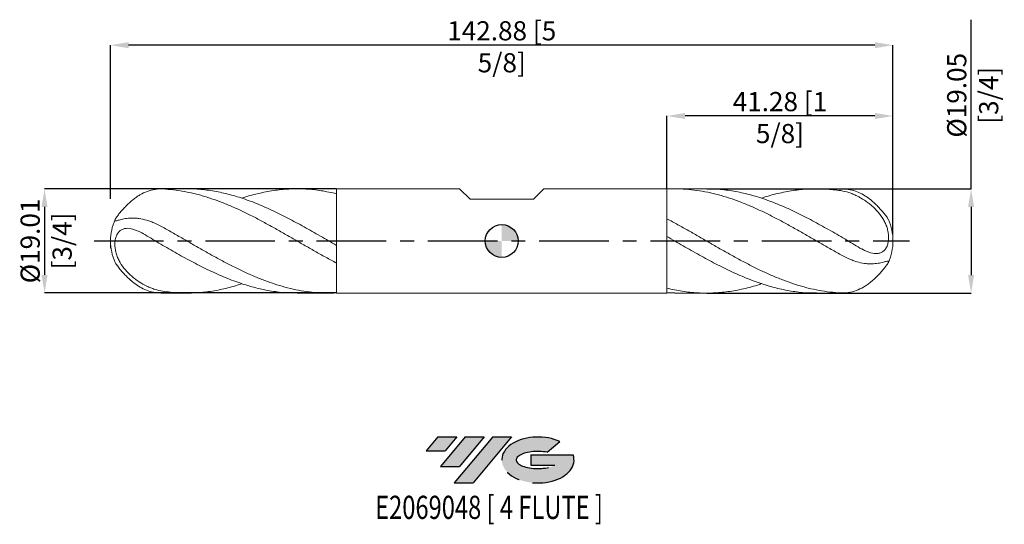
# Model space of a CAD drawing. Units: millimetres. Extents: x -88 to 92, y -52 to 40.
import ezdxf
from ezdxf.enums import TextEntityAlignment as Align

# ---------------------------------------------------------------- set-up
doc = ezdxf.new("R2010")
doc.units = ezdxf.units.MM
doc.header["$PDSIZE"] = -1
doc.linetypes.add('CENTERX2', pattern=[20.319999999999997, 12.7, -2.54, 2.54, -2.54])
for name, color, linetype in [('FORMAT', 2, 'Continuous'), ('중심선', 1, 'CENTERX2'), ('해칭선', 100, 'Continuous')]:
    doc.layers.add(name, color=color, linetype=linetype)
doc.layers.add('외형선', color=4, linetype='Continuous', lineweight=30)
doc.layers.add('치수문자_일반주서', color=7, linetype='Continuous', lineweight=15)
doc.styles.add('SLDTEXTSTYLE0', font='TXT', dxfattribs={"width": 0.75})
doc.dimstyles.new('SLDDIMSTYLE0', dxfattribs={"dimtxt": 3.5, "dimasz": 3.302, "dimexe": 0, "dimexo": 0.0625, "dimgap": 0.875, "dimtad": 1, "dimrnd": 1e-09, "dimzin": 12, "dimdsep": 46, "dimtxsty": 'SLDTEXTSTYLE0', "dimsah": 1, "dimcen": 0.09, "dimadec": 0, "dimazin": 3, "dimtfac": 1, "dimtofl": 0, "dimtmove": 0, "dimatfit": 3, "dimfxl": 1, "dimfrac": 2, "dimtolj": 1, "dimtzin": 12, "dimarcsym": 0})
doc.dimstyles.new('SLDDIMSTYLE1', dxfattribs={"dimtxt": 3.5, "dimasz": 3.302, "dimexe": 0, "dimexo": 0.0625, "dimgap": 0.875, "dimtad": 1, "dimrnd": 1e-09, "dimzin": 12, "dimdsep": 46, "dimtxsty": 'SLDTEXTSTYLE0', "dimsah": 1, "dimcen": 0.09, "dimadec": 0, "dimazin": 3, "dimtfac": 1, "dimtmove": 0, "dimatfit": 0, "dimfxl": 1, "dimfrac": 2, "dimtolj": 1, "dimtzin": 12, "dimarcsym": 0})

# ---------------------------------------------------------------- blocks, each defined once
blk = doc.blocks.new('블럭10')
at = {"layer": '중심선'}
for p, q in [((2.268634060543552, 16.24717430164393), (0.1404042013395286, 13.71084872107135)), ((2.268634060543552, 16.24717430164393), (5.714909304380834, 16.24717430164393)), ((7.28139805157953, 16.24717430164393), (2.750260043222114, 10.84717430164391)), ((5.714909304380834, 16.24717430164393), (3.58671253028996, 13.71088815037384)), ((12.29416204261559, 16.24717430164393), (5.245725140726316, 7.84717430164391)), ((10.72767329541681, 16.24717430164393), (6.196535287059397, 10.84717430164391)), ((7.28139805157953, 16.24717430164393), (10.72767329541681, 16.24717430164393)), ((15.74043728645272, 16.24717430164393), (8.692000384563599, 7.84717430164391)), ((12.29416204261559, 16.24717430164393), (15.74043728645272, 16.24717430164393)), ((22.22332737316547, 13.45928029700563), (24.52862924686651, 15.39360700705356)), ((0.1404042013395286, 13.71084872107135), (3.58671253028996, 13.71088815037384)), ((19.22039502424796, 13.00717430171391), (19.22036997980202, 11.08717430171403)), ((19.22039502424796, 13.00717430171391), (26.96566020931264, 13.00717430171391)), ((2.750260043222114, 10.84717430164391), (6.196535287059397, 10.84717430164391)), ((19.22036997980202, 11.08717430171403), (23.66174974927406, 11.08717430171406)), ((5.245725140726316, 7.84717430164391), (8.692000384563599, 7.84717430164391))]:
    blk.add_line(p, q, dxfattribs=at)
for centre, major_axis, ratio, start_param, end_param in [((20.54032771741204, 12.0471743016438), (6.600054785286829, -1.261213355974178e-13), 0.636358354079598, 0.9219305317359503, 6.513795318482858), ((20.54032771746488, 12.04717430159265), (3.960054785062283, 1.540847449632565e-10), 0.3939339440162632, 1.131841032648279, 5.62031148352944)]:
    blk.add_ellipse(centre, major_axis=major_axis, ratio=ratio, start_param=start_param, end_param=end_param, dxfattribs=at)
at = {"layer": 'FORMAT', "color": 2, "style": 'SLDTEXTSTYLE0', "width": 0.75}
blk.add_attdef('AUTOATTR0', text='', height=4.233333333333333, dxfattribs=at).set_placement((4.408487351596664, -0.0412997538344756), align=Align.BOTTOM_LEFT)
blk = doc.blocks.new('_D')
at = {"layer": 'Defpoints', "color": 0}
for p in [(30.16250000000002, 22.82277225922701), (30.16250000000002, 9.525), (71.43750000000003, 1.315014629548134)]:
    blk.add_point(p, dxfattribs=at)
at = {"layer": '치수문자_일반주서', "color": 0, "lineweight": -2}
for p, q in [((30.16250000000002, 9.5875), (30.16250000000002, 22.82277225922701)), ((68.13550000000004, 22.82277225922701), (33.46450000000002, 22.82277225922701)), ((71.43750000000003, 1.377514629548134), (71.43750000000003, 22.82277225922701))]:
    blk.add_line(p, q, dxfattribs=at)
at = {"layer": '치수문자_일반주서', "color": 0}
for points in [[(33.46450000000002, 23.37310559256035), (33.46450000000002, 22.27243892589368), (30.16250000000002, 22.82277225922701)], [(68.13550000000004, 22.27243892589368), (68.13550000000004, 23.37310559256035), (71.43750000000003, 22.82277225922701)]]:
    blk.add_solid(points, dxfattribs=at)
at = {"layer": '치수문자_일반주서', "color": 0, "insert": (50.80000000000002, 27.19777225922701), "char_height": 3.5, "attachment_point": 2, "style": 'SLDTEXTSTYLE0'}
blk.add_mtext('\\A1;41.28 [1 5/8]', dxfattribs=at)
blk = doc.blocks.new('_D_1')
at = {"layer": 'Defpoints', "color": 0}
for p in [(-71.43750000000001, 35.75282056895201), (-71.43750000000001, 7.620000000000011), (71.43750000000003, 1.315014629548134)]:
    blk.add_point(p, dxfattribs=at)
at = {"layer": '치수문자_일반주서', "color": 0, "lineweight": -2}
for p, q in [((-71.43750000000001, 7.682500000000011), (-71.4375, 35.75282056895201)), ((68.13550000000004, 35.75282056895201), (-68.13550000000001, 35.75282056895201)), ((71.43750000000003, 1.377514629548134), (71.43750000000004, 35.75282056895201))]:
    blk.add_line(p, q, dxfattribs=at)
at = {"layer": '치수문자_일반주서', "color": 0}
for points in [[(-68.13550000000001, 36.30315390228535), (-68.13550000000001, 35.20248723561868), (-71.4375, 35.75282056895201)], [(68.13550000000004, 35.20248723561868), (68.13550000000004, 36.30315390228535), (71.43750000000004, 35.75282056895201)]]:
    blk.add_solid(points, dxfattribs=at)
at = {"layer": '치수문자_일반주서', "color": 0, "insert": (3.6e-15, 40.12782056895201), "char_height": 3.5, "attachment_point": 2, "style": 'SLDTEXTSTYLE0'}
blk.add_mtext('\\A1;142.88 [5 5/8]', dxfattribs=at)
blk = doc.blocks.new('_D_2')
at = {"layer": 'Defpoints', "color": 0}
for p in [(37.38490239175147, 9.524999999999991), (37.38490239175156, -9.525000000000002), (85.70178536558518, -9.524999999999821)]:
    blk.add_point(p, dxfattribs=at)
at = {"layer": '치수문자_일반주서', "color": 0, "lineweight": -2}
for p, q in [((85.7017853655851, 9.525000000000173), (85.70178536558498, 40.38950000000017)), ((37.44740239175147, 9.524999999999991), (85.7017853655851, 9.525000000000173)), ((85.70178536558511, 6.223000000000173), (85.70178536558515, -6.222999999999825)), ((37.44740239175156, -9.525000000000002), (85.70178536558517, -9.524999999999824))]:
    blk.add_line(p, q, dxfattribs=at)
at = {"layer": '치수문자_일반주서', "color": 0}
for points in [[(86.25211869891844, 6.223000000000175), (85.15145203225178, 6.223000000000171), (85.7017853655851, 9.525000000000173)], [(85.15145203225183, -6.222999999999827), (86.25211869891848, -6.222999999999823), (85.70178536558517, -9.524999999999824)]]:
    blk.add_solid(points, dxfattribs=at)
at = {"layer": '치수문자_일반주서', "color": 0, "insert": (81.32678536558504, 26.60825000000015), "char_height": 3.5, "attachment_point": 2, "rotation": 90.00000000000021, "style": 'SLDTEXTSTYLE0'}
blk.add_mtext('\\A1;%%c19.05 [3/4]', dxfattribs=at)
blk = doc.blocks.new('_D_3')
at = {"layer": 'Defpoints', "color": 0}
for p in [(-30.16249999999997, 9.525000000000006), (-83.48500000000001, -9.489972684307471), (-30.1625, -9.489972684307272)]:
    blk.add_point(p, dxfattribs=at)
at = {"layer": '치수문자_일반주서', "color": 0, "lineweight": -2}
for p, q in [((-30.22499999999997, 9.525000000000006), (-83.48500000000008, 9.524999999999807)), ((-83.48500000000007, 6.222999999999807), (-83.48500000000003, -6.187972684307471)), ((-30.225, -9.489972684307272), (-83.48500000000001, -9.489972684307471))]:
    blk.add_line(p, q, dxfattribs=at)
at = {"layer": '치수문자_일반주서', "color": 0}
for points in [[(-82.93466666666674, 6.222999999999809), (-84.0353333333334, 6.222999999999805), (-83.48500000000008, 9.524999999999807)], [(-84.03533333333336, -6.187972684307473), (-82.9346666666667, -6.18797268430747), (-83.48500000000001, -9.489972684307471)]]:
    blk.add_solid(points, dxfattribs=at)
at = {"layer": '치수문자_일반주서', "color": 0, "insert": (-87.86000000000004, -1.35e-14), "char_height": 3.5, "attachment_point": 2, "rotation": 90.00000000000021, "style": 'SLDTEXTSTYLE0'}
blk.add_mtext('\\A1;%%c19.01 [3/4]', dxfattribs=at)
blk = doc.blocks.new('SW_DOWELSYMBOL_0')
at = {"linetype": 'Continuous', "lineweight": 0}
h = blk.add_hatch(color=0, dxfattribs=at)
edge = h.paths.add_edge_path(flags=0)
edge.add_arc((0, 0), 3.000000000000001, 0, 90)
edge.add_line((0, 3.000000000000001), (0, 0))
edge.add_line((0, 0), (3.000000000000003, 0))
h = blk.add_hatch(color=0, dxfattribs=at)
edge = h.paths.add_edge_path(flags=0)
edge.add_arc((0, 0), 3.000000000000001, 180, 270.0000000000008)
edge.add_line((0, -3.000000000000001), (0, 0))
edge.add_line((0, 0), (-3.000000000000003, 0))
at = {"layer": '해칭선', "color": 0}
blk.add_circle((0, 0), 3.000000000000001, dxfattribs=at)

msp = doc.modelspace()

# ---------------------------------------------------------------- hatches: boundary and pattern name
at = {"layer": '중심선'}
for points in [[(-8.225363627744366, -35.8), (-11.67163887158165, -35.8), (-13.79986873078567, -38.33632558057257), (-10.35356040183524, -38.33628615127008)], [(-3.21259963670836, -35.79999999999998), (-6.658874880545643, -35.79999999999998), (-11.19001288890309, -41.20000000000002), (-7.743737645065803, -41.20000000000002)], [(1.800164354327482, -35.8), (-1.646110889509579, -35.79999999999998), (-8.694547791398884, -44.20000000000002), (-5.248272547561601, -44.20000000000002)]]:
    msp.add_hatch(color=256, dxfattribs=at).paths.add_polyline_path(points, flags=0)
h = msp.add_hatch(color=256, dxfattribs=at)
edge = h.paths.add_edge_path(flags=0)
edge.add_ellipse((6.60005478533968, -40.00000000005127), major_axis=(3.960054785062283, 1.540882976769353e-10), ratio=0.3939339440162628, start_angle=39.99803423149149, end_angle=342.90460819391546, ccw=False)
edge.add_line((8.283054441040303, -38.5878940046383), (10.58835631474129, -36.65356729459038))
edge.add_ellipse((6.600054785286833, -40.00000000000015), major_axis=(6.600054785286829, -1.27897692436818e-13), ratio=0.636358354079598, start_angle=39.99873849337426, end_angle=368.4976242363725)
edge.add_line((13.02538727718741, -39.03999999993002), (5.280122092122784, -39.03999999993002))
edge.add_line((5.280122092122784, -39.03999999993002), (5.280097047676822, -40.95999999992991))
edge.add_line((5.280097047676822, -40.95999999992991), (9.72147681714883, -40.95999999992988))

# ---------------------------------------------------------------- linework, layer by layer
at = {"layer": '외형선', "color": 1, "linetype": 'Continuous', "lineweight": 15}
for p, q in [((-57.49237498846231, 9.525000000000007), (-61.9125, 9.52500000000001)), ((-31.57780484997898, 9.525000000000004), (-37.38651735763771, 9.525000000000006)), ((-30.1625, 9.489972684307286), (-31.57780484997898, 9.486685632365118)), ((37.3865173576376, 9.524999999999991), (31.577804849979, 9.524999999999991)), ((61.9125, 9.524999999999991), (57.49237498846222, 9.524999999999991)), ((-61.9125, -9.524999999999984), (-57.49237498846222, -9.524999999999986)), ((-37.3865173576376, -9.524999999999988), (-31.577804849979, -9.52499999999999)), ((30.1625, -9.489972684307284), (31.57780484997898, -9.486685632365116)), ((31.57780484997898, -9.525000000000002), (37.38651735763771, -9.525000000000002)), ((57.49237498846231, -9.525000000000002), (61.9125, -9.525000000000002))]:
    msp.add_line(p, q, dxfattribs=at)
at = {"layer": '외형선', "linetype": 'Continuous', "lineweight": 15}
for p, q in [((-30.16249999999997, 9.525000000000006), (-30.16249999999997, 8.7e-15)), ((-7.696199999999983, 9.524999999999993), (-30.16249999999996, 9.524999999999993)), ((-30.16249999999997, 9.489972684307286), (-30.16249999999997, 8.626614851660978)), ((-5.791200000000003, 7.61999999999999), (-7.696199999999976, 9.524999999999991)), ((5.791200000000003, 7.61999999999999), (7.696199999999976, 9.524999999999991)), ((30.16249999999997, 9.524999999999993), (7.696199999999987, 9.524999999999993)), ((30.16249999999997, -5e-15), (30.16249999999997, 9.524999999999993)), ((-5.791200000000003, 7.61999999999999), (5.791200000000003, 7.61999999999999)), ((30.16249999999997, 0.8161148516610911), (30.16249999999997, 4.038210148209416)), ((-30.16249999999997, 8.7e-15), (-30.16249999999997, -9.524999999999991)), ((-30.16249999999997, -0.8161148516610874), (-30.16249999999997, -4.038210148209411)), ((30.16249999999997, -9.525000000000004), (30.16249999999997, -5e-15)), ((30.16249999999997, -9.489972684307284), (30.16249999999997, -8.626614851660976)), ((-30.16249999999997, -9.525000000000004), (30.16249999999997, -9.525000000000004))]:
    msp.add_line(p, q, dxfattribs=at)
at = {"layer": '외형선', "color": 1, "linetype": 'Continuous', "lineweight": 15}
for centre, radius, start, end in [((-61.9125, 4.9e-15), 9.524999999999995, 90.00000000000078, 98.10582714762043), ((61.9125, 2.7e-15), 9.524999999999988, 81.8936166925605, 90), ((-61.9125, 4.9e-15), 9.524999999999986, 155.7666151870784, 180), ((61.9125, 2.7e-15), 9.524999999999979, 0, 24.23665848937572), ((-61.9125, 4.9e-15), 9.524999999999979, 180, 204.2366584893757), ((61.9125, 2.7e-15), 9.524999999999986, 335.7666151870783, 0), ((-61.9125, 4.9e-15), 9.524999999999988, 261.8936166925604, 270), ((61.9125, 2.7e-15), 9.524999999999995, 270.0000000000007, 278.1058271476205)]:
    msp.add_arc(centre, radius, start, end, dxfattribs=at)
for points, knots in [([(-61.9125, 2.521700735090851), (-62.39646205611509, 2.790796993018755), (-62.8783250495278, 3.034169358260961), (-63.60289920786246, 3.353249250264888), (-63.84464104075401, 3.452051725642423), (-64.32972486845438, 3.632113497127258), (-64.57435767443394, 3.713865355232727), (-65.29942015633486, 3.92826057891422), (-65.77009167651451, 4.03018811498831), (-66.45619772490855, 4.126917391168063), (-66.68149274617971, 4.149910726375087), (-67.12476266624807, 4.177783953256429), (-67.34284712746117, 4.182481626621795), (-67.97185961046196, 4.172425494364017), (-68.3624210401334, 4.133749208543589), (-69.07807405825474, 4.020157254743137), (-69.40437584071566, 3.944364409666004), (-69.81771020651249, 3.83643595720518), (-69.9435095323145, 3.801386199655902), (-70.16886437852449, 3.739713631415796), (-70.26880366840052, 3.712993599633129), (-70.43677089750804, 3.677196069864572), (-70.5039824056324, 3.668278074826015), (-70.60147549192786, 3.678005131323003), (-70.63183488895643, 3.697047306078481), (-70.64820246947215, 3.773626339526112), (-70.63476486836663, 3.830616643098651), (-70.57826556006657, 3.952369254790432), (-70.55323959353518, 3.999083143542462), (-70.49210451637953, 4.102741428846394), (-70.45587579847648, 4.159971951114624), (-70.33011385116436, 4.348399167529089), (-70.22131606214961, 4.499287121194346), (-69.96817399955191, 4.83104334936572), (-69.82283040180937, 5.013430925676835), (-69.50269290133369, 5.398058393266673), (-69.33144344995597, 5.59609030541058), (-68.9671320674529, 5.999308665328246), (-68.77666909885394, 6.201437632122309), (-68.19299237978672, 6.791616925618101), (-67.77680396018758, 7.173285915083108), (-67.1462409026058, 7.681985624702653), (-66.93378378313471, 7.84231403313158), (-66.50235000359652, 8.144128388411078), (-66.28204741631461, 8.286264451991721), (-65.62067640237677, 8.675799892658445), (-65.17743294248686, 8.888421041368426), (-64.27180465916973, 9.223070491685851), (-63.80627160648871, 9.34504504543365), (-62.86970986911799, 9.49010321597598), (-62.39635234560009, 9.51477845791544), (-61.91250000000003, 9.491347006548056)], [0, 0, 0, 0, 0.0625000000000036, 0.0625000000000036, 0.0937500000000055, 0.0937500000000055, 0.1250000000000073, 0.1250000000000073, 0.1875000000000109, 0.1875000000000109, 0.2187500000000113, 0.2187500000000113, 0.2500000000000118, 0.2500000000000118, 0.3125000000000104, 0.3125000000000104, 0.375000000000009, 0.375000000000009, 0.4062500000000083, 0.4062500000000083, 0.4375000000000075, 0.4375000000000075, 0.4687500000000068, 0.4687500000000068, 0.5000000000000061, 0.5000000000000061, 0.5312500000000053, 0.5312500000000053, 0.5468750000000052, 0.5468750000000052, 0.562500000000005, 0.562500000000005, 0.5937500000000047, 0.5937500000000047, 0.6250000000000043, 0.6250000000000043, 0.6562500000000041, 0.6562500000000041, 0.6875000000000038, 0.6875000000000038, 0.750000000000003, 0.750000000000003, 0.7812500000000026, 0.7812500000000026, 0.8125000000000022, 0.8125000000000022, 0.8750000000000014, 0.8750000000000014, 0.9375000000000008, 0.9375000000000008, 1, 1, 1, 1]), ([(-30.16249999999997, -4.038210148209411), (-30.82114792923107, -3.692822694640755), (-31.48530593522396, -3.336729830645197), (-32.81029903146553, -2.610733231137843), (-33.46801369494084, -2.241443918498224), (-34.79244523609168, -1.492176243922992), (-35.45684818357158, -1.112613421161627), (-36.77566785655261, -0.3518648205745343), (-37.43808020490277, 0.0308516828806979), (-38.76348271780242, 0.7944073834026906), (-39.42147194184754, 1.174285074956581), (-40.74519000448103, 1.928036145376078), (-41.40976109626924, 2.301666799068725), (-42.72995480287319, 3.034383169246454), (-43.39089425957724, 3.394467552200495), (-44.71655389387622, 4.097205423396759), (-45.37509213405701, 4.438780675343291), (-46.69794506775977, 5.0999186932199), (-47.36260744163047, 5.419481686491037), (-48.35367051846044, 5.877152509499477), (-48.68255897602594, 6.026041978934308), (-49.34374077675461, 6.316895026267725), (-49.67520586113752, 6.458726975776351), (-50.33808804209726, 6.734412688255015), (-50.66950405351417, 6.86826600133384), (-51.33049044755024, 7.127291114776589), (-51.65934975582588, 7.252381789435644), (-52.65072711969578, 7.61493626292049), (-53.31540387810174, 7.839261215254118), (-54.3072716733327, 8.146027899811592), (-54.63617975416515, 8.243267464122248), (-55.29681557173823, 8.427985544754318), (-55.62813755183293, 8.51541275732934), (-56.6224250435529, 8.762136534848688), (-57.28288373825668, 8.90564927114809), (-58.60355284358511, 9.149153044941405), (-59.2681670834128, 9.249344795537027), (-60.5915792538564, 9.404349013340994), (-61.24974173314836, 9.459251702599907), (-61.9125, 9.491347006548075)], [0, 0, 0, 0, 0.0625000000000003, 0.0625000000000003, 0.1250000000000006, 0.1250000000000006, 0.1875000000000008, 0.1875000000000008, 0.2500000000000011, 0.2500000000000011, 0.3125000000000014, 0.3125000000000014, 0.3750000000000017, 0.3750000000000017, 0.4375000000000019, 0.4375000000000019, 0.5000000000000022, 0.5000000000000022, 0.5625000000000024, 0.5625000000000024, 0.5937500000000027, 0.5937500000000027, 0.6250000000000028, 0.6250000000000028, 0.6562500000000029, 0.6562500000000029, 0.6875000000000031, 0.6875000000000031, 0.7500000000000033, 0.7500000000000033, 0.7812500000000029, 0.7812500000000029, 0.8125000000000024, 0.8125000000000024, 0.8750000000000017, 0.8750000000000017, 0.9375000000000008, 0.9375000000000008, 1, 1, 1, 1]), ([(-30.16250000000002, -0.8161148516610877), (-31.15040678163382, -0.245350579035984), (-33.12620431943715, 0.8961687074839035), (-36.08986544824605, 2.586647741814469), (-39.05347204897041, 4.192016974883942), (-42.01703117859185, 5.662894711883093), (-44.98052932490969, 6.951747656566626), (-47.8876140121145, 7.995395381365654), (-50.73799748150295, 8.78220902001749), (-53.531812748293, 9.285804045192712), (-55.78323725553596, 9.526949886558995), (-57.10340447204586, 9.4997997803711), (-57.49237498846231, 9.491800346138378)], [0, 0, 0, 0, 0.1084391854259878, 0.2168766117909726, 0.3253123823321287, 0.4337466004980652, 0.5421793699357647, 0.6506107944774714, 0.7528479524535558, 0.8550768383187991, 0.9573002295960124, 1, 1, 1, 1]), ([(-47.44615560866202, 7.795519386704399), (-47.32959452569839, 7.838161365077013), (-46.22529747595788, 8.242150498625724), (-44.18969413114215, 8.756534396219463), (-41.33962014932272, 9.30068659544744), (-38.54579215541407, 9.546802047041599), (-35.75171120871918, 9.521010383064382), (-32.95726817408615, 9.238874106166623), (-31.09413138176188, 8.830710468807514), (-30.16249999999997, 8.626614851660978)], [0, 0, 0, 0, 0.0202316962382279, 0.1916746301515826, 0.3533134590632336, 0.5149610266799007, 0.6766217247634857, 0.8382999301867958, 1, 1, 1, 1]), ([(30.1625, 9.489972684307274), (30.82114792923107, 9.522647822270628), (31.48530593522398, 9.532512528810187), (32.81029903146555, 9.506141687827895), (33.46801369494085, 9.470053707919185), (34.79244523609168, 9.352276488666442), (35.45684818357155, 9.270531156622758), (36.77566785655265, 9.063284507460523), (37.43808020490279, 8.937398594669235), (38.7634827178024, 8.643046111149719), (39.42147194184752, 8.475031943545687), (40.745190004481, 8.098357587827632), (41.40976109626924, 7.889703120362599), (42.72995480287326, 7.436375365745872), (43.39089425957722, 7.19114625708836), (44.71655389387622, 6.666694659653601), (45.375092134057, 6.388325068071165), (46.69794506775975, 5.801376677491791), (47.36260744163048, 5.492677617703873), (48.35367051846041, 5.011822706830393), (48.68255897602591, 4.848664724882576), (49.34374077675458, 4.5161446177279), (49.67520586113756, 4.346913640131033), (50.33808804209743, 4.003414004653044), (50.66950405351424, 3.829145909992532), (51.33049044755027, 3.476531738952688), (51.65934975582591, 3.298318156350166), (52.65072711969578, 2.757179596864813), (53.31540387810178, 2.388198698408207), (54.30727167333267, 1.828377152436367), (54.63617975416521, 1.640880231160654), (55.29681557173829, 1.263603934596033), (55.62813755183284, 1.07389924889294), (56.6224250435529, 0.503121213865834), (57.28288373825674, 0.1209300575778122), (58.60355284358514, -0.6421468669736163), (59.26816708341283, -1.02387621415799), (60.59157925385643, -1.779450449809413), (61.24974173314845, -2.153188850187751), (61.9125, -2.521700735090842)], [0, 0, 0, 0, 0.0625000000000002, 0.0625000000000002, 0.1250000000000005, 0.1250000000000005, 0.1875000000000007, 0.1875000000000007, 0.250000000000001, 0.250000000000001, 0.3125000000000012, 0.3125000000000012, 0.3750000000000015, 0.3750000000000015, 0.4375000000000018, 0.4375000000000018, 0.500000000000002, 0.500000000000002, 0.5625000000000022, 0.5625000000000022, 0.5937500000000023, 0.5937500000000023, 0.6250000000000024, 0.6250000000000024, 0.6562500000000027, 0.6562500000000027, 0.6875000000000028, 0.6875000000000028, 0.750000000000003, 0.750000000000003, 0.7812500000000027, 0.7812500000000027, 0.8125000000000023, 0.8125000000000023, 0.8750000000000016, 0.8750000000000016, 0.9375000000000009, 0.9375000000000009, 1, 1, 1, 1]), ([(61.9125, 0.799973125355529), (60.92476228712892, 1.365755797210626), (58.94928883630181, 2.497320009676516), (55.98608194479164, 4.107438750480769), (53.0228801022462, 5.58714940978937), (50.05967285372927, 6.886935190532219), (47.09648350735326, 7.963966924651784), (44.18969717884946, 8.773785361461275), (41.33961788667917, 9.28684760187185), (39.09069552560284, 9.527272749590033), (37.77296665594866, 9.499890301513105), (37.38651735763761, 9.491859872728359)], [0, 0, 0, 0, 0.1208178169623427, 0.2416353923576069, 0.3624528432033581, 0.483270286533164, 0.6040878393815554, 0.7249056187689918, 0.8388143342005726, 0.9527292078966584, 1, 1, 1, 1]), ([(47.4461556086619, 7.795519386704381), (47.61210847761846, 7.855759479008859), (48.70945521339166, 8.254091059948847), (50.737991742656, 8.766061445865608), (53.5318144787632, 9.300450466878445), (56.32544009947848, 9.542587549547807), (59.11898032077335, 9.536186758948052), (60.98132654278509, 9.302150301773768), (61.9125, 9.18513202967939)], [0, 0, 0, 0, 0.0344127644980981, 0.2275509608743423, 0.4206735302456922, 0.6137857196843153, 0.8068927880451576, 1, 1, 1, 1]), ([(61.9125, 9.185132029679385), (62.39646205611509, 9.111253915653991), (62.87832504952782, 8.993885336338478), (63.60289920786243, 8.75783834771362), (63.84464104075406, 8.669052965115364), (64.32972486845443, 8.471545603321966), (64.57435767443397, 8.362103289312843), (65.29942015633483, 8.008300692798187), (65.77009167651448, 7.739900402860506), (66.4561977249086, 7.288686753380993), (66.68149274617971, 7.130066138508327), (67.1247626662481, 6.795684890241052), (67.34284712746117, 6.61972189277857), (67.97185961046199, 6.075221253833385), (68.36242104013337, 5.68705467563113), (69.07807405825471, 4.85024111663646), (69.40437584071563, 4.398366864341536), (69.81771020651252, 3.686677475408414), (69.94350953231458, 3.443057466572446), (70.16886437852449, 2.94096668957952), (70.26880366840052, 2.681357377789537), (70.43677089750807, 2.149149735718043), (70.50398240563243, 1.8796014631948), (70.60147549192791, 1.332936148366782), (70.6318348889564, 1.052818030570717), (70.64820246947212, 0.5006317100862545), (70.63476486836657, 0.2292537940040835), (70.57826556006654, -0.1688925171510464), (70.55323959353512, -0.2998090823033397), (70.49210451637944, -0.5503011072411571), (70.45587579847648, -0.670906046017494), (70.33011385116436, -1.01849550566946), (70.22131606214961, -1.234180393358872), (69.96817399955194, -1.603230104016381), (69.82283040180934, -1.759693787323562), (69.50269290133369, -2.013523340041994), (69.331443449956, -2.108840460840764), (68.96713206745287, -2.2460228494424), (68.77666909885389, -2.286442476942156), (68.19299237978674, -2.337165226426389), (67.77680396018755, -2.277213512697776), (67.14624090260585, -2.096954949707988), (66.93378378313474, -2.021741980471272), (66.50235000359658, -1.846366864462554), (66.28204741631464, -1.7457946234259), (65.6206764023768, -1.419414395869321), (65.17743294248683, -1.169180276649095), (64.27180465916965, -0.6320209470388819), (63.80627160648871, -0.3420681982075847), (62.86970986911799, 0.2343899902668513), (62.39635234560014, 0.5219687415256377), (61.91250000000003, 0.7999731253555292)], [0, 0, 0, 0, 0.0625000000000034, 0.0625000000000034, 0.0937500000000052, 0.0937500000000052, 0.1250000000000069, 0.1250000000000069, 0.1875000000000104, 0.1875000000000104, 0.2187500000000108, 0.2187500000000108, 0.2500000000000112, 0.2500000000000112, 0.3125000000000097, 0.3125000000000097, 0.3750000000000082, 0.3750000000000082, 0.4062500000000074, 0.4062500000000074, 0.4375000000000066, 0.4375000000000066, 0.4687500000000058, 0.4687500000000058, 0.500000000000005, 0.500000000000005, 0.5312500000000042, 0.5312500000000042, 0.5468750000000041, 0.5468750000000041, 0.562500000000004, 0.562500000000004, 0.5937500000000037, 0.5937500000000037, 0.6250000000000034, 0.6250000000000034, 0.6562500000000031, 0.6562500000000031, 0.6875000000000029, 0.6875000000000029, 0.7500000000000022, 0.7500000000000022, 0.7812500000000019, 0.7812500000000019, 0.8125000000000017, 0.8125000000000017, 0.8750000000000011, 0.8750000000000011, 0.9375000000000006, 0.9375000000000006, 1, 1, 1, 1]), ([(70.59446102967945, 3.908562582019404), (70.5899068464721, 3.9214530532967), (70.56813298869756, 3.983083267862472), (70.45300196508143, 4.168188773408032), (70.19788016308209, 4.537625681319266), (69.74118612984819, 5.123225276913081), (69.13930695432646, 5.819574387574299), (68.53495744332974, 6.454178977338038), (67.90004861086905, 7.062283112191266), (67.15926041511682, 7.686974933827733), (66.23302037051249, 8.341342907519367), (65.1689061480115, 8.908680002378588), (64.14393131967338, 9.282520304596325), (63.49114425716656, 9.37922307228414), (63.25188548565584, 9.414666460683758)], [0, 0, 0, 0, 0.0144735352675117, 0.0691989505172728, 0.1260488925714169, 0.2220783645984196, 0.3194280346884815, 0.3900557315978191, 0.4627051969240397, 0.5592455878076154, 0.6584941916581402, 0.7886676484279985, 0.9225427069228065, 1, 1, 1, 1]), ([(30.16249999999997, 4.038210148209416), (30.82114792923107, 3.692822694640759), (31.48530593522396, 3.336729830645201), (32.81029903146553, 2.610733231137847), (33.46801369494084, 2.241443918498228), (34.79244523609168, 1.492176243922996), (35.45684818357158, 1.112613421161631), (36.77566785655261, 0.3518648205745388), (37.43808020490277, -0.0308516828806933), (38.76348271780242, -0.7944073834026858), (39.42147194184754, -1.174285074956576), (40.74519000448103, -1.928036145376073), (41.40976109626924, -2.301666799068721), (42.72995480287319, -3.034383169246449), (43.39089425957724, -3.39446755220049), (44.71655389387622, -4.097205423396753), (45.37509213405701, -4.438780675343285), (46.69794506775977, -5.099918693219894), (47.36260744163047, -5.41948168649103), (48.35367051846044, -5.877152509499471), (48.68255897602594, -6.026041978934302), (49.34374077675461, -6.316895026267719), (49.67520586113752, -6.458726975776345), (50.33808804209726, -6.734412688255008), (50.66950405351417, -6.868266001333834), (51.33049044755024, -7.127291114776582), (51.65934975582588, -7.252381789435637), (52.65072711969578, -7.614936262920483), (53.31540387810174, -7.839261215254111), (54.3072716733327, -8.146027899811587), (54.63617975416515, -8.243267464122242), (55.29681557173823, -8.427985544754312), (55.62813755183293, -8.515412757329335), (56.6224250435529, -8.762136534848683), (57.28288373825668, -8.905649271148084), (58.60355284358511, -9.1491530449414), (59.2681670834128, -9.249344795537022), (60.5915792538564, -9.404349013340989), (61.24974173314836, -9.459251702599902), (61.9125, -9.491347006548068)], [0, 0, 0, 0, 0.0625000000000003, 0.0625000000000003, 0.1250000000000006, 0.1250000000000006, 0.1875000000000008, 0.1875000000000008, 0.2500000000000011, 0.2500000000000011, 0.3125000000000014, 0.3125000000000014, 0.3750000000000017, 0.3750000000000017, 0.4375000000000019, 0.4375000000000019, 0.5000000000000022, 0.5000000000000022, 0.5625000000000024, 0.5625000000000024, 0.5937500000000027, 0.5937500000000027, 0.6250000000000028, 0.6250000000000028, 0.6562500000000029, 0.6562500000000029, 0.6875000000000031, 0.6875000000000031, 0.7500000000000033, 0.7500000000000033, 0.7812500000000029, 0.7812500000000029, 0.8125000000000024, 0.8125000000000024, 0.8750000000000017, 0.8750000000000017, 0.9375000000000008, 0.9375000000000008, 1, 1, 1, 1]), ([(-61.9125, -9.185132029679378), (-62.39646205611509, -9.111253915653984), (-62.87832504952782, -8.99388533633847), (-63.60289920786243, -8.757838347713612), (-63.84464104075406, -8.669052965115357), (-64.32972486845443, -8.471545603321958), (-64.57435767443397, -8.362103289312836), (-65.29942015633483, -8.00830069279818), (-65.77009167651448, -7.739900402860497), (-66.4561977249086, -7.288686753380984), (-66.68149274617971, -7.130066138508318), (-67.1247626662481, -6.795684890241043), (-67.34284712746117, -6.619721892778561), (-67.97185961046199, -6.075221253833377), (-68.36242104013337, -5.687054675631122), (-69.07807405825471, -4.850241116636451), (-69.40437584071563, -4.398366864341527), (-69.81771020651252, -3.686677475408405), (-69.94350953231458, -3.443057466572437), (-70.16886437852449, -2.940966689579511), (-70.26880366840052, -2.681357377789529), (-70.43677089750807, -2.149149735718035), (-70.50398240563243, -1.879601463194791), (-70.60147549192791, -1.332936148366773), (-70.6318348889564, -1.052818030570708), (-70.64820246947212, -0.5006317100862459), (-70.63476486836657, -0.2292537940040749), (-70.57826556006654, 0.168892517151055), (-70.55323959353512, 0.2998090823033483), (-70.49210451637944, 0.5503011072411658), (-70.45587579847648, 0.6709060460175027), (-70.33011385116436, 1.018495505669468), (-70.22131606214961, 1.234180393358881), (-69.96817399955194, 1.60323010401639), (-69.82283040180934, 1.759693787323571), (-69.50269290133369, 2.013523340042002), (-69.331443449956, 2.108840460840772), (-68.96713206745287, 2.246022849442409), (-68.77666909885389, 2.286442476942164), (-68.19299237978674, 2.337165226426398), (-67.77680396018755, 2.277213512697785), (-67.14624090260585, 2.096954949707996), (-66.93378378313474, 2.02174198047128), (-66.50235000359658, 1.846366864462563), (-66.28204741631464, 1.745794623425908), (-65.6206764023768, 1.419414395869329), (-65.17743294248683, 1.169180276649103), (-64.27180465916965, 0.6320209470388898), (-63.80627160648871, 0.3420681982075925), (-62.86970986911799, -0.2343899902668436), (-62.39635234560014, -0.52196874152563), (-61.91250000000003, -0.7999731253555217)], [0, 0, 0, 0, 0.0625000000000034, 0.0625000000000034, 0.0937500000000052, 0.0937500000000052, 0.1250000000000069, 0.1250000000000069, 0.1875000000000104, 0.1875000000000104, 0.2187500000000108, 0.2187500000000108, 0.2500000000000112, 0.2500000000000112, 0.3125000000000097, 0.3125000000000097, 0.3750000000000082, 0.3750000000000082, 0.4062500000000074, 0.4062500000000074, 0.4375000000000066, 0.4375000000000066, 0.4687500000000058, 0.4687500000000058, 0.500000000000005, 0.500000000000005, 0.5312500000000042, 0.5312500000000042, 0.5468750000000041, 0.5468750000000041, 0.562500000000004, 0.562500000000004, 0.5937500000000037, 0.5937500000000037, 0.6250000000000034, 0.6250000000000034, 0.6562500000000031, 0.6562500000000031, 0.6875000000000029, 0.6875000000000029, 0.7500000000000022, 0.7500000000000022, 0.7812500000000019, 0.7812500000000019, 0.8125000000000017, 0.8125000000000017, 0.8750000000000011, 0.8750000000000011, 0.9375000000000006, 0.9375000000000006, 1, 1, 1, 1]), ([(-30.1625, -9.489972684307272), (-30.82114792923107, -9.522647822270626), (-31.48530593522398, -9.532512528810186), (-32.81029903146555, -9.506141687827892), (-33.46801369494085, -9.470053707919181), (-34.79244523609168, -9.352276488666439), (-35.45684818357155, -9.270531156622754), (-36.77566785655265, -9.06328450746052), (-37.43808020490279, -8.937398594669231), (-38.7634827178024, -8.643046111149715), (-39.42147194184752, -8.475031943545684), (-40.745190004481, -8.098357587827628), (-41.40976109626924, -7.889703120362594), (-42.72995480287326, -7.436375365745866), (-43.39089425957722, -7.191146257088355), (-44.71655389387622, -6.666694659653595), (-45.375092134057, -6.388325068071159), (-46.69794506775975, -5.801376677491785), (-47.36260744163048, -5.492677617703866), (-48.35367051846041, -5.011822706830387), (-48.68255897602591, -4.848664724882569), (-49.34374077675458, -4.516144617727893), (-49.67520586113756, -4.346913640131027), (-50.33808804209743, -4.003414004653038), (-50.66950405351424, -3.829145909992526), (-51.33049044755027, -3.476531738952681), (-51.65934975582591, -3.29831815635016), (-52.65072711969578, -2.757179596864807), (-53.31540387810178, -2.3881986984082), (-54.30727167333267, -1.82837715243636), (-54.63617975416521, -1.640880231160647), (-55.29681557173829, -1.263603934596027), (-55.62813755183284, -1.073899248892933), (-56.6224250435529, -0.5031212138658271), (-57.28288373825674, -0.1209300575778051), (-58.60355284358514, 0.6421468669736236), (-59.26816708341283, 1.023876214157997), (-60.59157925385643, 1.77945044980942), (-61.24974173314845, 2.153188850187758), (-61.9125, 2.52170073509085)], [0, 0, 0, 0, 0.0625000000000002, 0.0625000000000002, 0.1250000000000005, 0.1250000000000005, 0.1875000000000007, 0.1875000000000007, 0.250000000000001, 0.250000000000001, 0.3125000000000012, 0.3125000000000012, 0.3750000000000015, 0.3750000000000015, 0.4375000000000018, 0.4375000000000018, 0.500000000000002, 0.500000000000002, 0.5625000000000022, 0.5625000000000022, 0.5937500000000023, 0.5937500000000023, 0.6250000000000024, 0.6250000000000024, 0.6562500000000027, 0.6562500000000027, 0.6875000000000028, 0.6875000000000028, 0.750000000000003, 0.750000000000003, 0.7812500000000027, 0.7812500000000027, 0.8125000000000023, 0.8125000000000023, 0.8750000000000016, 0.8750000000000016, 0.9375000000000009, 0.9375000000000009, 1, 1, 1, 1]), ([(30.16250000000002, 0.8161148516610913), (31.15040678163382, 0.2453505790359878), (33.12620431943715, -0.8961687074838995), (36.08986544824605, -2.586647741814464), (39.05347204897041, -4.192016974883937), (42.01703117859185, -5.662894711883088), (44.98052932490969, -6.95174765656662), (47.8876140121145, -7.995395381365648), (50.73799748150295, -8.782209020017484), (53.531812748293, -9.285804045192707), (55.78323725553596, -9.52694988655899), (57.10340447204586, -9.499799780371095), (57.49237498846231, -9.491800346138373)], [0, 0, 0, 0, 0.1084391854259878, 0.2168766117909726, 0.3253123823321287, 0.4337466004980652, 0.5421793699357647, 0.6506107944774714, 0.7528479524535558, 0.8550768383187991, 0.9573002295960124, 1, 1, 1, 1]), ([(-61.9125, -0.7999731253555215), (-60.92476228712892, -1.365755797210618), (-58.94928883630181, -2.497320009676509), (-55.98608194479164, -4.107438750480762), (-53.0228801022462, -5.587149409789363), (-50.05967285372927, -6.886935190532212), (-47.09648350735326, -7.963966924651777), (-44.18969717884946, -8.773785361461272), (-41.33961788667917, -9.286847601871846), (-39.09069552560284, -9.52727274959003), (-37.77296665594866, -9.499890301513101), (-37.38651735763761, -9.491859872728355)], [0, 0, 0, 0, 0.1208178169623427, 0.2416353923576069, 0.3624528432033581, 0.483270286533164, 0.6040878393815554, 0.7249056187689918, 0.8388143342005726, 0.9527292078966584, 1, 1, 1, 1]), ([(61.9125, -2.521700735090844), (62.39646205611509, -2.790796993018748), (62.8783250495278, -3.034169358260953), (63.60289920786246, -3.35324925026488), (63.84464104075401, -3.452051725642415), (64.32972486845438, -3.63211349712725), (64.57435767443394, -3.713865355232719), (65.29942015633486, -3.928260578914212), (65.77009167651451, -4.030188114988301), (66.45619772490855, -4.126917391168054), (66.68149274617971, -4.149910726375079), (67.12476266624807, -4.17778395325642), (67.34284712746117, -4.182481626621787), (67.97185961046196, -4.172425494364008), (68.3624210401334, -4.133749208543581), (69.07807405825474, -4.020157254743128), (69.40437584071566, -3.944364409665996), (69.81771020651249, -3.836435957205172), (69.9435095323145, -3.801386199655894), (70.16886437852449, -3.739713631415788), (70.26880366840052, -3.712993599633121), (70.43677089750804, -3.677196069864563), (70.5039824056324, -3.668278074826006), (70.60147549192786, -3.678005131322995), (70.63183488895643, -3.697047306078472), (70.64820246947215, -3.773626339526104), (70.63476486836663, -3.830616643098642), (70.57826556006657, -3.952369254790424), (70.55323959353518, -3.999083143542454), (70.49210451637953, -4.102741428846385), (70.45587579847648, -4.159971951114615), (70.33011385116436, -4.34839916752908), (70.22131606214961, -4.499287121194337), (69.96817399955191, -4.831043349365711), (69.82283040180937, -5.013430925676826), (69.50269290133369, -5.398058393266664), (69.33144344995597, -5.596090305410571), (68.9671320674529, -5.999308665328237), (68.77666909885394, -6.201437632122301), (68.19299237978672, -6.791616925618092), (67.77680396018758, -7.173285915083099), (67.1462409026058, -7.681985624702644), (66.93378378313471, -7.842314033131571), (66.50235000359652, -8.14412838841107), (66.28204741631461, -8.286264451991714), (65.62067640237677, -8.675799892658437), (65.17743294248686, -8.888421041368419), (64.27180465916973, -9.223070491685844), (63.80627160648871, -9.345045045433643), (62.86970986911799, -9.490103215975973), (62.39635234560009, -9.514778457915433), (61.91250000000003, -9.491347006548049)], [0, 0, 0, 0, 0.0625000000000036, 0.0625000000000036, 0.0937500000000055, 0.0937500000000055, 0.1250000000000073, 0.1250000000000073, 0.1875000000000109, 0.1875000000000109, 0.2187500000000113, 0.2187500000000113, 0.2500000000000118, 0.2500000000000118, 0.3125000000000104, 0.3125000000000104, 0.375000000000009, 0.375000000000009, 0.4062500000000083, 0.4062500000000083, 0.4375000000000075, 0.4375000000000075, 0.4687500000000068, 0.4687500000000068, 0.5000000000000061, 0.5000000000000061, 0.5312500000000053, 0.5312500000000053, 0.5468750000000052, 0.5468750000000052, 0.562500000000005, 0.562500000000005, 0.5937500000000047, 0.5937500000000047, 0.6250000000000043, 0.6250000000000043, 0.6562500000000041, 0.6562500000000041, 0.6875000000000038, 0.6875000000000038, 0.750000000000003, 0.750000000000003, 0.7812500000000026, 0.7812500000000026, 0.8125000000000022, 0.8125000000000022, 0.8750000000000014, 0.8750000000000014, 0.9375000000000008, 0.9375000000000008, 1, 1, 1, 1]), ([(-70.59446102967945, -3.908562582019396), (-70.5899068464721, -3.921453053296692), (-70.56813298869756, -3.983083267862463), (-70.45300196508143, -4.168188773408023), (-70.19788016308209, -4.537625681319257), (-69.74118612984819, -5.123225276913072), (-69.13930695432646, -5.81957438757429), (-68.53495744332974, -6.454178977338029), (-67.90004861086905, -7.062283112191257), (-67.15926041511682, -7.686974933827724), (-66.23302037051249, -8.34134290751936), (-65.1689061480115, -8.908680002378581), (-64.14393131967338, -9.282520304596318), (-63.49114425716656, -9.379223072284132), (-63.25188548565584, -9.414666460683751)], [0, 0, 0, 0, 0.0144735352675117, 0.0691989505172728, 0.1260488925714169, 0.2220783645984196, 0.3194280346884815, 0.3900557315978191, 0.4627051969240397, 0.5592455878076154, 0.6584941916581402, 0.7886676484279985, 0.9225427069228065, 1, 1, 1, 1]), ([(-47.4461556086619, -7.795519386704375), (-47.61210847761846, -7.855759479008853), (-48.70945521339166, -8.254091059948841), (-50.737991742656, -8.766061445865603), (-53.5318144787632, -9.30045046687844), (-56.32544009947848, -9.542587549547802), (-59.11898032077335, -9.536186758948046), (-60.98132654278509, -9.302150301773763), (-61.9125, -9.185132029679384)], [0, 0, 0, 0, 0.0344127644980981, 0.2275509608743423, 0.4206735302456922, 0.6137857196843153, 0.8068927880451576, 1, 1, 1, 1]), ([(47.44615560866202, -7.795519386704393), (47.32959452569839, -7.838161365077006), (46.22529747595788, -8.24215049862572), (44.18969413114215, -8.75653439621946), (41.33962014932272, -9.300686595447436), (38.54579215541407, -9.546802047041595), (35.75171120871918, -9.521010383064379), (32.95726817408615, -9.23887410616662), (31.09413138176188, -8.830710468807512), (30.16249999999997, -8.626614851660976)], [0, 0, 0, 0, 0.0202316962382279, 0.1916746301515826, 0.3533134590632336, 0.5149610266799007, 0.6766217247634857, 0.8382999301867958, 1, 1, 1, 1])]:
    msp.add_open_spline(points, degree=3, knots=knots, dxfattribs=at)
at = {"layer": '중심선', "color": 1}
msp.add_line((-74.43750000000001, -8.9e-15), (74.43750000000003, 8.9e-15), dxfattribs=at)
at = {"layer": '치수문자_일반주서', "color": 1}
for p, q in [((-71.4375, 1.77e-14), (-71.4375, -1.315014629548139)), ((71.4375, -8.9e-15), (71.4375, 1.315014629548147))]:
    msp.add_line(p, q, dxfattribs=at)
at = {"layer": '해칭선'}
msp.add_circle((0, 0), 3.000000000000001, dxfattribs=at)

# ---------------------------------------------------------------- block references
at = {"color": 7, "linetype": 'Continuous'}
ref = msp.add_blockref('블럭10', (-13.94027293212521, -52.04717430164393), dxfattribs=at)
ref.add_attrib('AUTOATTR0', 'E2069048 [ 4 FLUTE ]', dxfattribs={"layer": 'FORMAT', "color": 2, "height": 4.233333333333333, "style": 'SLDTEXTSTYLE0', "width": 0.75}).set_placement((-23.12156822086649, -52.08847405547841), align=Align.BOTTOM_LEFT)
at = {"layer": '해칭선'}
msp.add_blockref('SW_DOWELSYMBOL_0', (0, 0), dxfattribs=at)

# ---------------------------------------------------------------- dimensions: what is measured, and where the dimension line sits
at = {"layer": '치수문자_일반주서'}
for base, p2, angle, picture, middle in [((-71.4375, 35.75282056895201), (-71.43750000000001, 7.620000000000011), 2.8e-15, '_D_1', (3.6e-15, 35.75282056895201)), ((30.16250000000002, 22.82277225922701), (30.16250000000002, 9.525), 4.9e-15, '_D', (50.80000000000002, 22.82277225922701))]:
    dim = msp.add_linear_dim(base=base, p1=(71.43750000000003, 1.315014629548134), p2=p2, angle=angle, dimstyle='SLDDIMSTYLE0', dxfattribs=at)
    dim.commit()
    dim.dimension.update_dxf_attribs({"geometry": picture, "text_midpoint": middle, "dimtype": 160})
for base, p1, p2, dimstyle, picture, middle in [((85.70178536558517, -9.524999999999824), (37.38490239175147, 9.524999999999991), (37.38490239175156, -9.525000000000002), 'SLDDIMSTYLE0', '_D_2', (85.70178536558504, 26.60825000000017)), ((-83.48500000000001, -9.489972684307471), (-30.16249999999997, 9.525000000000006), (-30.1625, -9.489972684307272), 'SLDDIMSTYLE1', '_D_3', (-83.48500000000004, 2.8e-15))]:
    dim = msp.add_linear_dim(base=base, p1=p1, p2=p2, angle=90.0000000000002, text='%%c<>', dimstyle=dimstyle, dxfattribs=at)
    dim.commit()
    dim.dimension.update_dxf_attribs({"geometry": picture, "text_midpoint": middle, "dimtype": 160})

doc.saveas('drawing.dxf')
